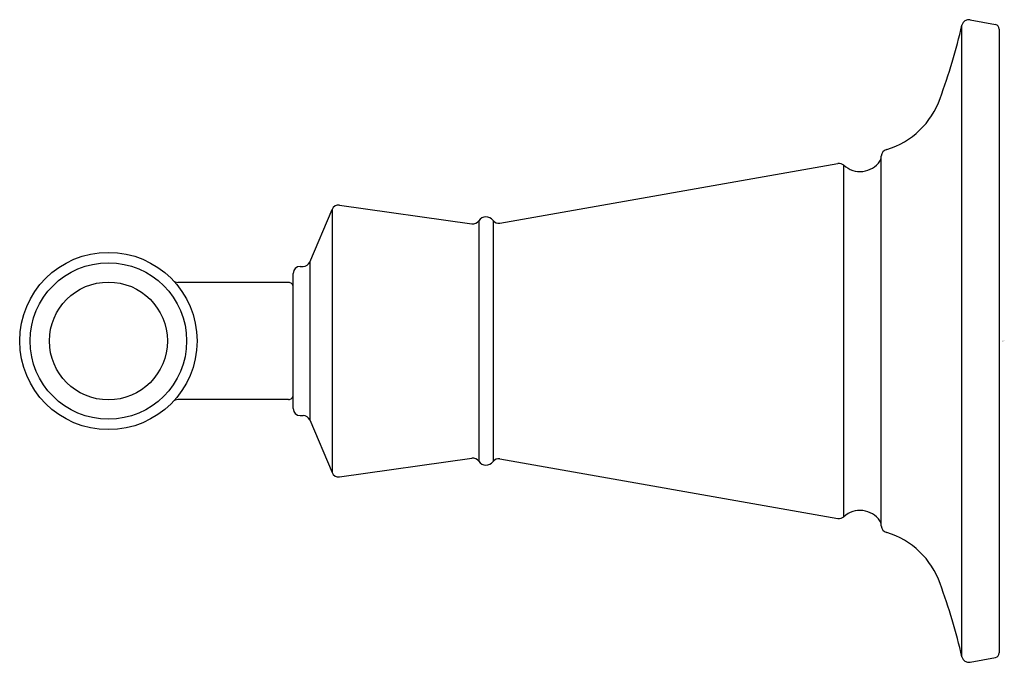
# Model space of a CAD drawing. Units: inches. Extents: x 331.34 to 335.53, y 40.56 to 43.3.
import ezdxf

# ---------------------------------------------------------------- set-up
doc = ezdxf.new("R2010")
doc.units = ezdxf.units.IN
doc.header["$LTSCALE"] = 0.64311
doc.header["$MEASUREMENT"] = 0
doc.layers.get('0').update_dxf_attribs({"color": 255, "linetype": 'CONTINUOUS'})
doc.layers.get('Defpoints').update_dxf_attribs({"linetype": 'CONTINUOUS'})
doc.styles.get("Standard").update_dxf_attribs({"font": 'txt', "width": 0.8})

msp = doc.modelspace()

# ---------------------------------------------------------------- linework, layer by layer
for p, q in [((335.3531, 40.5876), (335.3531, 43.2818)), ((335.3877, 43.304), (335.4962, 43.2837)), ((335.5122, 43.2644), (335.5122, 40.605)), ((333.3837, 42.4368), (334.8244, 42.6908)), ((334.8496, 41.1858), (334.8496, 42.6836)), ((335.0092, 41.1473), (335.0092, 42.7221)), ((332.5728, 42.2713), (332.6682, 42.496)), ((332.6682, 42.496), (332.6682, 41.3734)), ((332.7, 42.514), (333.2642, 42.4347)), ((333.2932, 42.4475), (333.2932, 41.4219)), ((333.3543, 42.4485), (333.3543, 41.4209)), ((332.5728, 42.2713), (332.5728, 41.5981)), ((332.5021, 41.6464), (332.5021, 42.223)), ((332.5321, 42.253), (332.5452, 42.253)), ((332.4824, 42.1847), (332.0114, 42.1847)), ((332.4824, 41.6847), (332.0114, 41.6847)), ((332.5321, 41.6164), (332.5452, 41.6164)), ((332.5728, 41.5981), (332.6682, 41.3734)), ((332.7, 41.3554), (333.2642, 41.4347)), ((333.3837, 41.4326), (334.8244, 41.1786)), ((335.3877, 40.5654), (335.4962, 40.5857))]:
    msp.add_line(p, q)
for radius in [0.378, 0.3336, 0.2514]:
    msp.add_circle((331.7147, 41.9347), radius)
for centre, radius, start, end in [((332.8544, 43.856), 2.5638, 339.7589, 347.0576), ((335.3822, 43.2745), 0.03, 79.3804, 166.0293), ((335.4925, 43.2643), 0.0197, 0.1363, 79.2441), ((334.9327, 43.0831), 0.3465, 286.7906, 340.7774), ((335.0392, 42.7221), 0.03, 102.4316, 180), ((334.8296, 42.6613), 0.03, 48.216, 100), ((334.9189, 42.7612), 0.104, 228.216, 324.6455), ((334.9792, 42.7184), 0.03, 324.6455, 0), ((332.6958, 42.4843), 0.03, 82, 157), ((333.2684, 42.4644), 0.03, 262, 325.6122), ((333.3241, 42.4263), 0.0375, 36.3878, 145.6122), ((333.3784, 42.4663), 0.03, 216.3878, 280), ((332.5452, 42.283), 0.03, 270, 336.9999), ((332.5325, 42.2226), 0.0304, 90.8051, 179.1949), ((332.0138, 42.2203), 0.0357, 226.9496, 266.0985), ((332.4825, 42.1651), 0.0196, 359.686, 90.314), ((332.0114, 41.6547), 0.03, 90.0023, 136.3017), ((332.4824, 41.7044), 0.0197, 269.9954, 0.0047), ((332.5325, 41.6468), 0.0304, 180.8051, 269.1949), ((332.5452, 41.5864), 0.03, 23.0001, 90), ((333.2684, 41.405), 0.03, 34.3878, 98), ((333.3784, 41.4031), 0.03, 80, 143.6122), ((333.3241, 41.4431), 0.0375, 214.3878, 323.6122), ((332.6958, 41.3851), 0.03, 203, 278), ((334.8296, 41.2081), 0.03, 260, 311.784), ((334.9189, 41.1082), 0.104, 35.3545, 131.784), ((334.9792, 41.151), 0.03, 360, 35.3545), ((335.0392, 41.1473), 0.03, 180, 257.5684), ((334.9327, 40.7863), 0.3465, 19.2226, 73.2094), ((332.8544, 40.0134), 2.5638, 12.9424, 20.2411), ((335.3822, 40.5948), 0.03, 193.9707, 280.6196), ((335.4925, 40.6051), 0.0197, 280.7559, 359.8637)]:
    msp.add_arc(centre, radius, start, end)

# ---------------------------------------------------------------- texts
at = {"layer": 'Defpoints'}
for tag, p, s in [('TRADENAME', (335.5235, 41.9347), 'ARCHER'), ('MODELNUMBER', (335.5235, 41.9364), 'K-11051'), ('PRODUCT', (335.5235, 41.933), 'TOWEL BAR'), ('MATERIAL', (335.5235, 41.9314), 'METAL')]:
    msp.add_attdef(tag, p, s, height=0.001, dxfattribs=at)

doc.saveas('drawing.dxf')
